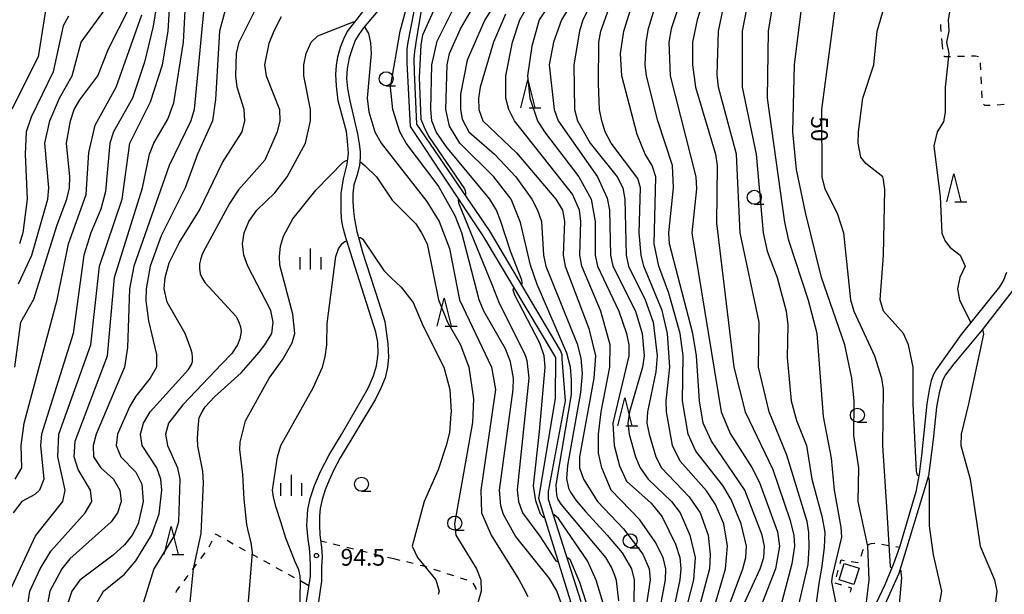
# Model space of a CAD drawing. Units: metres. Extents: x -48055 to -45747, y -145591 to -143873.
# Drawn here: x -47267 to -47091, y -144699 to -144596 of the extents above; entities that cross this region are included whole.
import ezdxf

# ---------------------------------------------------------------- set-up
doc = ezdxf.new("R2010")
doc.units = ezdxf.units.M
doc.header["$LTSCALE"] = 2.5
doc.layers.get('0').update_dxf_attribs({"linetype": 'CONTINUOUS'})
for name, color, linetype in [('2101000', 7, 'CONTINUOUS'), ('3001000', 7, 'CONTINUOUS'), ('6301000', 7, 'CONTINUOUS'), ('6331000', 7, 'CONTINUOUS'), ('6332000', 7, 'CONTINUOUS'), ('6334000', 7, 'CONTINUOUS'), ('7101000', 7, 'CONTINUOUS'), ('7102000', 7, 'CONTINUOUS'), ('7312000', 7, 'CONTINUOUS')]:
    doc.layers.add(name, color=color, linetype=linetype)
doc.styles.add('Dm_Anotation', font='txt')

# ---------------------------------------------------------------- blocks, each defined once
blk = doc.blocks.new('633100')
at = {"color": 0, "linetype": 'ByBlock', "lineweight": -2}
blk.add_lwpolyline([(0, -0.5), (0.67, -0.5)], dxfattribs=at)
blk.add_circle((0, 0), 0.5, dxfattribs=at)
blk = doc.blocks.new('633200')
at = {"color": 0, "linetype": 'ByBlock', "lineweight": -2}
for points in [[(-0.5, -1), (0, 1), (0.5, -1)], [(0.08, -1), (0.92, -1)]]:
    blk.add_lwpolyline(points, dxfattribs=at)
blk = doc.blocks.new('731200')
at = {"color": 0, "linetype": 'ByBlock', "lineweight": -2}
blk.add_circle((0, 0), 0.15, dxfattribs=at)
blk = doc.blocks.new('633400')
at = {"color": 0, "linetype": 'ByBlock', "lineweight": -2}
for points in [[(0, -0.75), (0, 0.75)], [(-0.75, -0.75), (-0.75, 0.15)], [(0.75, -0.75), (0.75, 0.15)]]:
    blk.add_lwpolyline(points, dxfattribs=at)

msp = doc.modelspace()

# ---------------------------------------------------------------- linework, layer by layer
at = {"layer": '2101000', "flags": 128}
for points in [[(-47195.91, -144600), (-47194.74, -144592.9), (-47194.39, -144591.7), (-47191.82, -144587.44), (-47185.33, -144577.13), (-47184.71, -144575.63), (-47181.73, -144567.25), (-47171.81, -144549.32), (-47170.53, -144538.21), (-47170.12, -144534.39), (-47169.51, -144530.98), (-47165.99, -144515.84), (-47165.68, -144513.27), (-47165.78, -144512.13), (-47165.84, -144511.21), (-47166.48, -144509.39), (-47178.98, -144466.11)], [(-47176, -144482.71), (-47170.23, -144501.41), (-47169.76, -144503.28), (-47169.4, -144504.37), (-47167.37, -144511.22), (-47167.21, -144512.57), (-47167.28, -144513.56), (-47168.02, -144517.38), (-47169.67, -144524.91), (-47171.42, -144533.21), (-47172.34, -144540.99), (-47173.18, -144548.74), (-47182.16, -144563.87), (-47182.99, -144565.38), (-47183.49, -144567.08), (-47186.61, -144576.48), (-47195.84, -144591.99), (-47197.39, -144600)], [(-47209.09, -144600), (-47208.85, -144599.39), (-47208.23, -144598.14), (-47206.92, -144596.43), (-47203.84, -144592.47), (-47203.11, -144591.32), (-47202.48, -144590.12), (-47201.91, -144588.64), (-47200.98, -144586.15), (-47200, -144582.8)], [(-47200, -144589.42), (-47200.42, -144590.41), (-47201.15, -144591.97), (-47202.1, -144593.6), (-47205.31, -144597.41), (-47206.14, -144598.63), (-47206.74, -144599.58), (-47206.91, -144600)], [(-47217.77, -144714.16), (-47214.91, -144696.1), (-47214.81, -144695.34), (-47214.79, -144694.85), (-47214.79, -144693.62), (-47214.83, -144691.91), (-47214.98, -144690.35), (-47215.21, -144688.81), (-47215.45, -144686.27), (-47215.27, -144683.44), (-47214.85, -144681.46), (-47214.05, -144679.17), (-47213, -144676.62), (-47211.47, -144673.69), (-47209.25, -144670.01), (-47205.68, -144663.87), (-47204.47, -144661.78), (-47203.52, -144659.56), (-47203.03, -144657.8), (-47202.71, -144655.61), (-47202.8, -144653.53), (-47203.11, -144651.73), (-47207.63, -144637.53), (-47208.43, -144635.07), (-47208.92, -144633.37), (-47209.18, -144632.02), (-47209.32, -144630.37), (-47209.33, -144629.38), (-47209.29, -144627.01), (-47208.9, -144624.37), (-47208.23, -144621.77), (-47208.02, -144619.79), (-47208.21, -144617.63), (-47208.34, -144615.9), (-47208.73, -144614.61), (-47209.85, -144610.45), (-47210.17, -144607.76), (-47210.26, -144605.77), (-47210.17, -144604.12), (-47209.9, -144602.57), (-47209.43, -144600.86), (-47209.09, -144600)], [(-47206.91, -144600), (-47207.37, -144601.16), (-47207.87, -144602.74), (-47208.24, -144604.67), (-47208.35, -144606.45), (-47208.19, -144608.23), (-47207.79, -144610.44), (-47206.39, -144616.32), (-47206.09, -144618.15), (-47205.93, -144619.47), (-47205.93, -144620.54), (-47206.07, -144621.96), (-47206.49, -144623.67), (-47207.04, -144625.42), (-47207.23, -144627.05), (-47207.22, -144628.37), (-47207.11, -144630.15), (-47206.93, -144631.55), (-47206.53, -144633.76), (-47206.01, -144635.66), (-47205.49, -144637.49), (-47202.67, -144646.31), (-47201.5, -144649.84), (-47200.97, -144653.82), (-47200.85, -144656.24), (-47201.02, -144658.07), (-47201.44, -144659.93), (-47202.24, -144661.79), (-47203.17, -144663.75), (-47209.48, -144674.18), (-47210.69, -144676.48), (-47211.44, -144678.19), (-47212.16, -144679.94), (-47212.71, -144681.65), (-47213.06, -144683.23), (-47213.18, -144684.6), (-47213.17, -144686.25), (-47213.13, -144687.98), (-47212.84, -144690.14), (-47212.72, -144691.89), (-47212.82, -144693.67), (-47212.8, -144695.91), (-47212.85, -144696.25), (-47213.56, -144701.12)], [(-47197.39, -144600), (-47197.61, -144601.15), (-47197.57, -144603.64), (-47197.01, -144615.04), (-47184.01, -144634.53), (-47171.06, -144656.28), (-47171.09, -144663.6), (-47174.06, -144681.41), (-47168.35, -144699.88), (-47174.69, -144706.6), (-47185.12, -144708.62), (-47190.68, -144713.23), (-47195.04, -144719.71), (-47198.22, -144726.64), (-47200, -144731.63)], [(-47166.47, -144699.94), (-47166.94, -144698.42), (-47172.28, -144681.65), (-47172.28, -144681.04), (-47172.29, -144680.2), (-47169.26, -144664.02), (-47169.84, -144656.5), (-47169.85, -144655.79), (-47170.18, -144655.03), (-47182.82, -144633.61), (-47195.82, -144614.61), (-47196.21, -144605.26), (-47196.28, -144602.97), (-47196.18, -144601.65), (-47195.99, -144600.5), (-47195.91, -144600)], [(-47090.52, -144641.12), (-47091.04, -144642.49), (-47091.77, -144643.69), (-47098.63, -144652.17), (-47103.04, -144658.38), (-47103.54, -144659.29), (-47103.97, -144660.39), (-47104.36, -144662.04), (-47104.78, -144664.56), (-47105.69, -144673.77), (-47106.1, -144677.1), (-47106.69, -144680.3), (-47109.63, -144690.13), (-47110.7, -144693.16), (-47112.25, -144696.88), (-47114.36, -144701.27)], [(-47088.12, -144642.58), (-47094.85, -144651.36), (-47099.92, -144657.42), (-47101.46, -144659.43), (-47101.96, -144660.43), (-47102.56, -144662.62), (-47103, -144665.14), (-47103.6, -144670.93), (-47104.13, -144675.1), (-47104.47, -144677.42), (-47109.73, -144694.86), (-47112.76, -144701.56)]]:
    msp.add_lwpolyline(points, dxfattribs=at)
at = {"layer": '3001000', "flags": 128}
msp.add_lwpolyline([(-47116.85, -144693.9), (-47117.77, -144696.81), (-47120.41, -144695.97), (-47119.49, -144693.06)], close=True, dxfattribs=at)
at = {"layer": '6301000', "linetype": 'Continuous'}
for points in [[(-47102.32, -144596.81), (-47102.34, -144597.27)], [(-47102.34, -144597.27), (-47102.27, -144598.06)], [(-47102.15, -144599.3), (-47102.09, -144600)], [(-47102.09, -144600), (-47101.97, -144601.21)], [(-47101.71, -144602.41), (-47101.55, -144602.55)], [(-47101.55, -144602.55), (-47100.51, -144602.53)], [(-47099.26, -144602.5), (-47098.01, -144602.47)], [(-47096.76, -144602.44), (-47096.09, -144602.42)], [(-47096.09, -144602.42), (-47095.52, -144602.53)], [(-47095.23, -144603.69), (-47095.22, -144603.84)], [(-47095.22, -144603.84), (-47095.17, -144604.94)], [(-47095.11, -144606.18), (-47095.05, -144607.43)], [(-47094.99, -144608.68), (-47094.93, -144609.93)], [(-47094.62, -144611.07), (-47094.48, -144611.21)], [(-47094.48, -144611.21), (-47094.13, -144611.24)], [(-47094.13, -144611.24), (-47093.43, -144611.2)], [(-47092.18, -144611.14), (-47090.94, -144611.07)], [(-47232.39, -144689.06), (-47232.96, -144690.17)], [(-47231.75, -144687.84), (-47231.81, -144687.95)], [(-47230.76, -144688.39), (-47231.75, -144687.84)], [(-47228.58, -144689.59), (-47229.67, -144688.99)], [(-47212.99, -144689.01), (-47211.96, -144689.26)], [(-47226.39, -144690.8), (-47227.48, -144690.2)], [(-47210.75, -144689.55), (-47209.53, -144689.85)], [(-47208.32, -144690.14), (-47207.1, -144690.44)], [(-47205.89, -144690.74), (-47204.67, -144691.03)], [(-47116.5, -144691.75), (-47116.11, -144690.6)], [(-47116.11, -144690.6), (-47116.09, -144690.57)], [(-47115.23, -144689.69), (-47115.17, -144689.66)], [(-47115.17, -144689.66), (-47114.71, -144689.53)], [(-47114.71, -144689.53), (-47114.01, -144689.47)], [(-47112.78, -144689.62), (-47111.55, -144689.83)], [(-47110.31, -144690.04), (-47109.63, -144690.15)], [(-47233.68, -144691.19), (-47234.43, -144692.19)], [(-47224.2, -144692.01), (-47225.29, -144691.4)], [(-47222.01, -144693.22), (-47223.1, -144692.61)], [(-47203.46, -144691.33), (-47202.25, -144691.63)], [(-47201.03, -144691.92), (-47200, -144692.17)], [(-47200, -144692.17), (-47198.87, -144692.45)], [(-47197.66, -144692.74), (-47196.44, -144693.04)], [(-47120.25, -144693.06), (-47120.07, -144692.43)], [(-47120.07, -144692.43), (-47119.48, -144692.52)], [(-47118.25, -144692.7), (-47117.05, -144692.88)], [(-47235.18, -144693.19), (-47235.93, -144694.19)], [(-47219.82, -144694.42), (-47220.91, -144693.82)], [(-47195.23, -144693.34), (-47194.87, -144693.42)], [(-47194.87, -144693.42), (-47194.03, -144693.69)], [(-47192.84, -144694.08), (-47191.65, -144694.46)], [(-47120.91, -144695.47), (-47120.58, -144694.26)], [(-47117.05, -144692.88), (-47117.02, -144692.86)], [(-47236.68, -144695.19), (-47237.43, -144696.19)], [(-47217.63, -144695.63), (-47218.72, -144695.03)], [(-47215.06, -144697.05), (-47216.53, -144696.23)], [(-47190.46, -144694.84), (-47189.27, -144695.22)], [(-47188.08, -144695.61), (-47186.89, -144695.99)], [(-47238.8, -144698), (-47238.85, -144698.23)], [(-47238.18, -144697.19), (-47238.8, -144698)], [(-47185.79, -144696.57), (-47185.3, -144697.47)], [(-47185.3, -144697.47), (-47185.26, -144697.69)], [(-47119.91, -144696.96), (-47121.11, -144696.6)], [(-47118.21, -144697.46), (-47118.71, -144697.31)], [(-47118.39, -144698.17), (-47118.21, -144697.46)]]:
    msp.add_lwpolyline(points, dxfattribs=at)
at = {"layer": '7101000', "flags": 128}
for points, elevation in [([(-47109.89, -144539.57), (-47109.88, -144539.92), (-47110.76, -144546), (-47112.38, -144567.62), (-47113.32, -144570.68), (-47116.91, -144575.09), (-47117.99, -144578), (-47118.32, -144585.68), (-47121.2, -144594), (-47123.57, -144612), (-47123.52, -144624), (-47123.02, -144626), (-47120.68, -144630.68), (-47119.61, -144634), (-47118.4, -144646), (-47117.78, -144648), (-47114.08, -144656), (-47112.83, -144660), (-47112.53, -144662), (-47112.65, -144672), (-47111.92, -144683.89), (-47111.32, -144693.58), (-47111.22, -144693.75), (-47110.98, -144693.82)], 50), ([(-47171.02, -144576), (-47183.66, -144596), (-47186.82, -144603.18), (-47188, -144609.27), (-47188.04, -144612), (-47187.7, -144613.7), (-47186.54, -144616), (-47181.93, -144620), (-47178.12, -144624), (-47175.28, -144628), (-47174.25, -144630), (-47173.57, -144632), (-47173.17, -144638), (-47172.75, -144640), (-47167.2, -144653.85), (-47166.51, -144656.42), (-47166.31, -144659.17), (-47166.6, -144662.51), (-47168.92, -144675.6), (-47169.06, -144677.88), (-47168.7, -144679.62), (-47168.39, -144680.36), (-47167.4, -144681.79), (-47165.71, -144683.8), (-47161.82, -144688), (-47159.14, -144691.14), (-47157.51, -144694), (-47157.03, -144696), (-47157.04, -144700)], 80), ([(-47265.21, -144700), (-47264.93, -144698), (-47263.04, -144694), (-47261.15, -144690.85), (-47255.03, -144684), (-47253.85, -144682), (-47254.05, -144680), (-47256.3, -144676.3), (-47257.01, -144674), (-47256.8, -144671.2), (-47251.05, -144656), (-47249.8, -144642), (-47244.77, -144626), (-47243.55, -144620), (-47242.77, -144618), (-47240.26, -144613.74), (-47239.21, -144610.79), (-47237.45, -144600), (-47237.04, -144592)], 80), ([(-47164.17, -144592), (-47166.16, -144596), (-47166.79, -144598), (-47167.8, -144604), (-47167.65, -144612), (-47167.1, -144614), (-47164.87, -144618), (-47160.06, -144624), (-47159.04, -144626), (-47158.66, -144628), (-47158.46, -144638), (-47158.04, -144640), (-47155.06, -144646), (-47153.62, -144650), (-47152.9, -144656), (-47153.16, -144658.84), (-47154.63, -144666), (-47154.75, -144668), (-47154.34, -144670), (-47153.16, -144674), (-47152.14, -144676), (-47147.19, -144681.19), (-47145.2, -144684), (-47143.82, -144688), (-47143.44, -144691.44), (-47143.55, -144694), (-47145.74, -144702.26)], 70), ([(-47144.49, -144592), (-47145.76, -144596), (-47146.58, -144600), (-47146.59, -144604), (-47146.05, -144608), (-47142.51, -144620), (-47142.18, -144622), (-47142.32, -144632.32), (-47139.2, -144658), (-47137.21, -144666), (-47132.27, -144676.27), (-47129.19, -144685.19), (-47128.48, -144688), (-47128.38, -144690), (-47128.85, -144693.15), (-47130.96, -144701.04), (-47132.06, -144709.73), (-47133.14, -144713.35), (-47136.86, -144721.49), (-47139.77, -144725.95), (-47139.97, -144726.51), (-47139.99, -144726.76), (-47139.92, -144726.84)], 60), ([(-47266.9, -144643.1), (-47264.53, -144638), (-47261.69, -144628), (-47261.49, -144626), (-47262.23, -144618), (-47261.31, -144614), (-47259.58, -144610), (-47257.33, -144606), (-47255.76, -144600), (-47251.39, -144594)], 70), ([(-47236.28, -144700), (-47235.68, -144694), (-47234.31, -144687.69), (-47233.91, -144678.67), (-47234.01, -144676.6), (-47234.89, -144672.14), (-47234.94, -144670.61), (-47234.81, -144668.2), (-47234.65, -144666.99), (-47234.16, -144666), (-47233.62, -144665.1), (-47231.92, -144663.29), (-47227.18, -144659.05), (-47225.1, -144656.64), (-47223.95, -144655.35), (-47222.93, -144654), (-47221.68, -144652), (-47221.47, -144650), (-47221.9, -144647.9), (-47225.96, -144640), (-47226.69, -144638), (-47226.96, -144636), (-47226.62, -144634), (-47225.83, -144632), (-47224.37, -144630), (-47221.15, -144626.85), (-47218.94, -144624), (-47215.67, -144618), (-47214.81, -144614), (-47214.8, -144612), (-47215.99, -144606), (-47215.98, -144604.02), (-47215.59, -144602), (-47214.68, -144600), (-47213.48, -144598.85), (-47207.9, -144596.66), (-47207.11, -144596.35), (-47206.98, -144596.36), (-47206.9, -144596.41)], 90), ([(-47205.21, -144597.29), (-47205.09, -144597.36), (-47204.43, -144598.43), (-47204.06, -144600.06), (-47203.96, -144602), (-47204.66, -144610), (-47204.4, -144612.4), (-47203.31, -144616), (-47202.16, -144618), (-47194, -144628.42), (-47191.81, -144632), (-47190, -144636.83), (-47188.21, -144646), (-47182.48, -144658), (-47181.77, -144662), (-47182.48, -144666.96), (-47184.36, -144680), (-47184.25, -144684), (-47182.53, -144688), (-47177.57, -144695.92), (-47176.84, -144697.33), (-47175.97, -144698.95)], 90), ([(-47109.55, -144694.27), (-47109.42, -144694.31), (-47109.39, -144694.71), (-47109.25, -144695.66), (-47109.91, -144703.08), (-47111.73, -144710.34), (-47114.14, -144717.39), (-47116.89, -144723.81), (-47121.81, -144734.49), (-47126.06, -144742), (-47130.4, -144756), (-47134, -144765.57), (-47135.1, -144770), (-47134.85, -144778), (-47135.13, -144784), (-47134.3, -144794)], 50)]:
    msp.add_lwpolyline(points, dxfattribs=dict(at, elevation=elevation))
at = {"layer": '7102000', "flags": 128}
for points, elevation in [([(-47167.08, -144476), (-47165.4, -144486), (-47161.24, -144500), (-47160.9, -144504), (-47161.28, -144529.28), (-47163.53, -144538), (-47164.67, -144548), (-47165.97, -144552), (-47168.04, -144555.96), (-47173.38, -144562.62), (-47182.21, -144578), (-47191.23, -144590.77), (-47194.79, -144598.73), (-47195.08, -144600.47), (-47195.16, -144601.68), (-47195.37, -144606.31), (-47195.07, -144613.71), (-47194.51, -144615.15), (-47193.7, -144616.73), (-47187.32, -144626.14), (-47187.19, -144626.46), (-47187.09, -144626.92), (-47187.11, -144627.24), (-47187.16, -144627.27)], 86), ([(-47266.97, -144580.49), (-47266.03, -144578.73), (-47265.15, -144577.28), (-47263.98, -144575.78), (-47262.15, -144573.82), (-47260.29, -144572.16), (-47259, -144571.52), (-47258.22, -144571.47), (-47257.88, -144571.58), (-47257.7, -144572), (-47257.37, -144572.88), (-47257.12, -144574.22), (-47257.18, -144576), (-47257.42, -144577.74), (-47257.73, -144578.96), (-47258.01, -144579.82), (-47258.16, -144580.49), (-47258.32, -144581.68), (-47258.19, -144586), (-47258.7, -144588), (-47262, -144593.56), (-47263.43, -144602.57), (-47268.09, -144611.91)], 66), ([(-47164.45, -144581.55), (-47173.94, -144596), (-47175.29, -144600.71), (-47176.04, -144606), (-47175.61, -144610), (-47174.25, -144614), (-47173.03, -144616), (-47166.87, -144624), (-47164.7, -144628), (-47163.97, -144631.97), (-47163.94, -144638), (-47163.56, -144640), (-47159.77, -144648), (-47158.38, -144652), (-47157.95, -144654), (-47157.96, -144656), (-47160.82, -144668), (-47160.55, -144672), (-47159.65, -144675.65), (-47158.36, -144678.36), (-47154, -144682.3), (-47152, -144684.73), (-47149.64, -144689.64), (-47148.88, -144692), (-47148.65, -144694), (-47148.84, -144696), (-47151.39, -144708)], 74), ([(-47161.45, -144582), (-47169.97, -144596), (-47171.4, -144600), (-47172.16, -144604), (-47171.31, -144612), (-47170.58, -144614), (-47163.58, -144624), (-47161.83, -144627.83), (-47161.43, -144630), (-47161.21, -144638), (-47160.8, -144640), (-47156.78, -144648), (-47155.55, -144652), (-47155.22, -144656), (-47155.53, -144658), (-47157.84, -144666), (-47158.16, -144668), (-47157.91, -144670), (-47156.76, -144674), (-47155.95, -144676), (-47154.51, -144678), (-47150.32, -144682), (-47148.8, -144684), (-47147.08, -144688), (-47146.14, -144692), (-47146.43, -144696), (-47147.96, -144702)], 72), ([(-47099.21, -144586), (-47100.94, -144596), (-47100.85, -144598), (-47101.27, -144600), (-47100.84, -144602), (-47101.48, -144608), (-47101.5, -144612.5), (-47101.8, -144614.2), (-47102.88, -144616), (-47103.53, -144618.47), (-47102.39, -144627.61), (-47102.07, -144634.07), (-47101.5, -144635.5), (-47100.61, -144636.61), (-47098.78, -144638), (-47097.93, -144640), (-47098.88, -144642), (-47099.25, -144644), (-47098.93, -144646), (-47097.02, -144649.84), (-47096.84, -144649.96)], 46), ([(-47228.37, -144588), (-47231.02, -144598), (-47231.78, -144610.22), (-47232.3, -144614), (-47234.98, -144620), (-47237.16, -144626), (-47241.45, -144634.55), (-47243.4, -144640), (-47244.16, -144644), (-47244.17, -144646.17), (-47243.72, -144649.72), (-47242.27, -144655.73), (-47242.28, -144658), (-47243.39, -144660), (-47246, -144663.18), (-47247.04, -144664.96), (-47249.24, -144670), (-47249.5, -144672), (-47248.68, -144674), (-47246, -144676.77), (-47244.93, -144678.93), (-47244.65, -144682), (-47245.55, -144686), (-47246.62, -144688), (-47248, -144689.72), (-47250, -144691.58), (-47255.97, -144696.03), (-47257.39, -144698), (-47258.06, -144700)], 84), ([(-47106.16, -144677.42), (-47106.42, -144677.36), (-47106.6, -144676.61), (-47107.22, -144664.56), (-47107.22, -144658), (-47108.02, -144654.02), (-47108.92, -144652), (-47112.51, -144648), (-47113.09, -144646), (-47112.49, -144638), (-47112.27, -144626.27), (-47112.48, -144624.48), (-47112.62, -144624), (-47115.62, -144621.62), (-47116.52, -144620.52), (-47117.01, -144618), (-47116.95, -144616), (-47116.16, -144610), (-47114.21, -144604), (-47113.65, -144598), (-47110.68, -144588)], 48), ([(-47241.73, -144590), (-47242.9, -144597.1), (-47244.45, -144603.55), (-47246.59, -144610), (-47249.99, -144616), (-47250.64, -144618), (-47251.39, -144626.61), (-47252.22, -144629.78), (-47254, -144634), (-47255.24, -144638), (-47257.19, -144652), (-47262.83, -144670), (-47262.98, -144672), (-47262.39, -144678), (-47263.17, -144680), (-47264, -144680.77), (-47266.35, -144682), (-47267.85, -144684)], 76), ([(-47268.49, -144698), (-47263.86, -144688.14), (-47259.03, -144682), (-47258.62, -144680), (-47259.93, -144674), (-47259.7, -144670), (-47254.03, -144654), (-47252.49, -144640), (-47248.43, -144628), (-47247.06, -144618), (-47243.38, -144610.62), (-47241.22, -144604), (-47240.22, -144598), (-47239.85, -144592)], 78), ([(-47233.66, -144592), (-47235.54, -144612), (-47236.15, -144614), (-47240.03, -144621.97), (-47246.33, -144640), (-47247.08, -144644), (-47247.48, -144654.52), (-47248, -144658), (-47253.08, -144670), (-47253.62, -144672), (-47253.51, -144674), (-47252.23, -144676), (-47249.99, -144678), (-47248.84, -144680), (-47248.57, -144682), (-47249.24, -144684), (-47250.39, -144685.61), (-47257.75, -144692.25), (-47259.21, -144694), (-47261.34, -144698), (-47261.7, -144700)], 82), ([(-47177.14, -144643.23), (-47177.02, -144643.17), (-47177.01, -144642.93), (-47177.08, -144642.49), (-47179.11, -144637.3), (-47180.82, -144632.02), (-47181.59, -144630), (-47182.8, -144628), (-47190.58, -144618.58), (-47192.37, -144616), (-47193.1, -144614), (-47193.28, -144612), (-47193.12, -144604), (-47192.18, -144599.82), (-47188.33, -144592)], 84), ([(-47148.57, -144592), (-47150.39, -144597.61), (-47150.81, -144600), (-47150.57, -144606), (-47146, -144624), (-47145.85, -144626.15), (-47146.71, -144634), (-47141.47, -144666), (-47139.84, -144669.84), (-47136, -144675.9), (-47134.63, -144678.63), (-47131.41, -144687.41), (-47131.03, -144690), (-47131.79, -144694), (-47134.12, -144700)], 62), ([(-47116.03, -144706.34), (-47116.2, -144706.26), (-47116.24, -144705.98), (-47115.02, -144695.98), (-47115.26, -144690), (-47116.99, -144682), (-47116.91, -144676), (-47117.79, -144670.21), (-47117.72, -144664), (-47118.13, -144660), (-47119.37, -144654), (-47123.54, -144642), (-47126.41, -144630.41), (-47128, -144622.73), (-47128.67, -144616), (-47128.41, -144604), (-47126.88, -144592)], 52), ([(-47267.57, -144658), (-47266.48, -144650), (-47264.16, -144645.84), (-47260, -144632.57), (-47258.28, -144628), (-47257.82, -144626), (-47257.78, -144624), (-47258.33, -144618), (-47257.67, -144614), (-47257.01, -144612), (-47256, -144610.29), (-47252.74, -144606), (-47250.85, -144601.15), (-47247.24, -144594)], 72), ([(-47252.87, -144700), (-47251.72, -144698), (-47248, -144694.99), (-47246, -144692.62), (-47243.18, -144688), (-47241.82, -144684.18), (-47241.31, -144680), (-47241.51, -144678), (-47242.24, -144676), (-47244.84, -144672), (-47245.16, -144670), (-47244.58, -144668), (-47243.41, -144666), (-47236.57, -144658.4), (-47236.06, -144657.55), (-47235.85, -144656.98), (-47235.85, -144656.24), (-47235.9, -144655.5), (-47236.13, -144654.73), (-47237.18, -144652), (-47240.39, -144646.39), (-47240.89, -144644), (-47240.74, -144642), (-47240, -144639.38), (-47238.22, -144635.78), (-47234.63, -144630), (-47230.52, -144621.48), (-47227.01, -144616), (-47226.51, -144614), (-47226.66, -144612), (-47227.91, -144608), (-47228.12, -144606), (-47227.99, -144602.01), (-47227.51, -144600), (-47224.54, -144594)], 86), ([(-47169.72, -144700.98), (-47170.79, -144697.95), (-47172.13, -144695.74), (-47178.2, -144688.2), (-47180.35, -144684.35), (-47180.8, -144682.8), (-47181.06, -144680), (-47179.28, -144666.82), (-47178.63, -144662), (-47178.55, -144660), (-47179.06, -144657.06), (-47180, -144654.75), (-47183.83, -144648), (-47184.66, -144646), (-47187.77, -144634), (-47188.97, -144630.97), (-47192, -144625.54), (-47197.7, -144618), (-47198.84, -144616), (-47200.08, -144612), (-47200.49, -144608), (-47198.8, -144598), (-47197.77, -144594.23)], 88), ([(-47159.73, -144699.73), (-47160.18, -144696.12), (-47160.46, -144695.2), (-47161.08, -144693.72), (-47162.06, -144691.98), (-47169.73, -144682.81), (-47170.16, -144682.3), (-47170.62, -144681.5), (-47170.84, -144680.81), (-47170.88, -144679.97), (-47170.91, -144679.03), (-47168.2, -144662.87), (-47168.21, -144660.3), (-47168.38, -144658.01), (-47169.03, -144655.53), (-47174.31, -144643.22), (-47175.5, -144639.82), (-47177.29, -144632.15), (-47178.96, -144628), (-47182.09, -144624), (-47188.16, -144618), (-47190, -144614.96), (-47190.62, -144612), (-47190.4, -144604), (-47190, -144602), (-47188, -144597.61), (-47185.94, -144594)], 82), ([(-47153.69, -144708), (-47151.42, -144696), (-47151.37, -144694), (-47151.81, -144692), (-47153.23, -144689.23), (-47156, -144685.29), (-47161.09, -144680), (-47162.8, -144676), (-47163.38, -144673.38), (-47163.39, -144670), (-47162.91, -144666), (-47161.33, -144658), (-47161.32, -144654), (-47162.98, -144648), (-47166.35, -144640), (-47166.68, -144638), (-47166.52, -144632), (-47166.78, -144630), (-47168, -144627.13), (-47178.4, -144614), (-47179.38, -144612), (-47179.9, -144610), (-47179.93, -144606), (-47178.71, -144600), (-47177.4, -144596), (-47176, -144593.47)], 76), ([(-47143.63, -144704), (-47140.69, -144694), (-47140.36, -144690), (-47141.02, -144686), (-47142.51, -144682.51), (-47144.11, -144680.11), (-47148.8, -144674.8), (-47150.15, -144672), (-47151.23, -144666), (-47151.29, -144664), (-47150.63, -144658), (-47151.03, -144652), (-47152, -144647.91), (-47155.27, -144640), (-47155.75, -144638), (-47156.1, -144634), (-47155.86, -144626), (-47156.33, -144624.33), (-47161.14, -144618), (-47162.2, -144616), (-47162.79, -144614), (-47163.18, -144612), (-47163.4, -144607.4), (-47163.33, -144600), (-47162.97, -144598), (-47161.54, -144594)], 68), ([(-47140.61, -144702), (-47137.6, -144694), (-47137.06, -144692), (-47136.97, -144690), (-47137.92, -144686), (-47139.66, -144681.66), (-47141.16, -144679.16), (-47146, -144673.01), (-47147.39, -144670), (-47148.35, -144664), (-47148.24, -144656), (-47148.81, -144652), (-47150.81, -144644.81), (-47152.6, -144640), (-47153.44, -144636), (-47153.14, -144624), (-47153.79, -144622), (-47155.06, -144620), (-47156.45, -144616.45), (-47159.18, -144606), (-47159.45, -144602), (-47158.85, -144598), (-47157.6, -144594)], 66), ([(-47137.26, -144700), (-47134.52, -144694), (-47133.86, -144692), (-47133.75, -144690), (-47134.15, -144688), (-47137.26, -144680), (-47143.21, -144671.21), (-47144.71, -144668), (-47145.33, -144664), (-47145.86, -144656), (-47146.54, -144652), (-47150.68, -144636), (-47150.79, -144634), (-47149.97, -144626), (-47150.19, -144622), (-47152.76, -144614), (-47154.83, -144606), (-47155.04, -144604), (-47154.85, -144600), (-47154.47, -144597.53), (-47153.37, -144594)], 64), ([(-47133.79, -144725.47), (-47133.7, -144725.46), (-47133.46, -144725.12), (-47129.9, -144714.87), (-47128.96, -144709.52), (-47128.41, -144705.51), (-47127.95, -144702.02), (-47125.96, -144693.26), (-47125.77, -144690.22), (-47125.84, -144687.53), (-47126.12, -144685.59), (-47129.72, -144673.72), (-47132.92, -144666), (-47134.79, -144658), (-47134.7, -144650), (-47138.08, -144634), (-47138.73, -144620), (-47141.94, -144608), (-47142.17, -144605.83), (-47141.93, -144598), (-47141.12, -144594)], 58), ([(-47136.97, -144594), (-47137.7, -144598), (-47137.7, -144608), (-47135.21, -144620), (-47134, -144634), (-47133.28, -144637.28), (-47131.47, -144642), (-47129.85, -144648), (-47129.55, -144650.45), (-47129.7, -144656.3), (-47128.97, -144664), (-47128, -144667.52), (-47126.23, -144672), (-47125.3, -144678), (-47123.51, -144684.64), (-47123.14, -144686.51), (-47122.96, -144687.55), (-47123.09, -144690.14), (-47123.48, -144693.56), (-47124.05, -144696.67), (-47125.55, -144707.56)], 56), ([(-47127.2, -144725.45), (-47127.34, -144725.35), (-47127.35, -144725.25), (-47127.26, -144724.72), (-47122.15, -144711.09), (-47121.11, -144708.06), (-47120.64, -144706.27), (-47120.58, -144703.13), (-47121, -144699.9), (-47121.71, -144696.33), (-47121.62, -144695.33), (-47119.91, -144688.36), (-47120.06, -144686.58), (-47121.23, -144680), (-47121.75, -144674.25), (-47123.19, -144666.81), (-47124.32, -144652), (-47125.87, -144646.13), (-47129.41, -144635.41), (-47130.13, -144632.13), (-47133.21, -144610), (-47133, -144598), (-47132.35, -144594)], 54), ([(-47267.53, -144678), (-47266.3, -144676), (-47266.43, -144672), (-47265.94, -144668), (-47260.05, -144646), (-47258.01, -144635.99), (-47254.84, -144627.16), (-47254.34, -144619.66), (-47253.23, -144614.77), (-47249.47, -144608), (-47244.91, -144595.09)], 74), ([(-47258, -144595.35), (-47258.94, -144597.06), (-47260.71, -144605.29), (-47264.65, -144613.35), (-47265.53, -144616), (-47265.73, -144620), (-47265.4, -144628), (-47266.17, -144634), (-47266.73, -144636)], 68), ([(-47220, -144595.42), (-47221.34, -144598), (-47222.23, -144600.23), (-47223.03, -144604), (-47222.72, -144606), (-47220.31, -144612), (-47220.24, -144614), (-47220.72, -144616), (-47222.95, -144621.05), (-47227.63, -144626.37), (-47229.24, -144628.76), (-47233.97, -144637.46), (-47234.2, -144638), (-47234.45, -144638.87), (-47234.63, -144639.56), (-47234.62, -144640.31), (-47234.47, -144641.34), (-47234.22, -144641.98), (-47233.64, -144642.87), (-47228.06, -144648.99), (-47227.59, -144649.95), (-47227.31, -144650.8), (-47227.2, -144651.65), (-47227.43, -144652.95), (-47227.82, -144654), (-47228.86, -144655.57), (-47230.65, -144657.42), (-47237.59, -144664.71), (-47240.15, -144668), (-47240.67, -144670), (-47240.3, -144672), (-47238.55, -144676), (-47238.13, -144678), (-47238.38, -144685.62), (-47239.08, -144688), (-47242.77, -144694), (-47244.61, -144700)], 88), ([(-47180, -144594.99), (-47182.13, -144600), (-47184.48, -144608), (-47184.8, -144610), (-47184.75, -144612), (-47184.01, -144614), (-47178, -144619.72), (-47171.02, -144628), (-47169.82, -144630), (-47169.45, -144632), (-47169.68, -144638), (-47169.35, -144640), (-47165.12, -144651.12), (-47163.93, -144656), (-47164.23, -144660), (-47166.76, -144674), (-47166.77, -144676), (-47166.07, -144678), (-47163.54, -144682), (-47158.9, -144686.9), (-47155.43, -144691.43), (-47154.31, -144694), (-47154.13, -144696), (-47156, -144708.11)], 78), ([(-47227.4, -144672.71), (-47227.34, -144671.4), (-47226.4, -144667.6), (-47222.2, -144660), (-47219.7, -144656.52), (-47219.61, -144656.39), (-47218.05, -144653.66), (-47217.58, -144651.97), (-47217.93, -144648.57), (-47220.27, -144639.8), (-47220.35, -144638.22), (-47220.12, -144636.42), (-47219.6, -144634.63), (-47217.96, -144631.54), (-47213.8, -144626.35), (-47208.95, -144621.39), (-47208.45, -144621.09), (-47208.16, -144621.13)], 92), ([(-47206.01, -144621.4), (-47205.83, -144621.42), (-47205.01, -144622.07), (-47203.03, -144624), (-47200.21, -144628.21), (-47196, -144632.43), (-47194.95, -144634), (-47193.95, -144636), (-47191.94, -144646), (-47190.32, -144650), (-47188, -144654.02), (-47186.53, -144658), (-47185.67, -144663.67), (-47185.82, -144666.47), (-47185.89, -144667.89), (-47189.1, -144686), (-47188.82, -144688), (-47185.13, -144694), (-47184.41, -144696), (-47184.31, -144698), (-47185.44, -144702)], 92), ([(-47188.31, -144628.08), (-47188.41, -144628.15), (-47188.34, -144628.66), (-47182.34, -144643.39), (-47181.11, -144646.61), (-47176.63, -144655.48), (-47176.39, -144656.02), (-47176.17, -144656.82), (-47175.83, -144660), (-47177.9, -144679.9), (-47177.68, -144682), (-47176.97, -144684), (-47173.87, -144688.22), (-47170.97, -144692.57), (-47170.75, -144692.69), (-47170.59, -144692.64)], 86), ([(-47220.9, -144683.06), (-47221.38, -144681.24), (-47221.56, -144680), (-47220.69, -144674), (-47220.11, -144672), (-47214.3, -144661.7), (-47212.66, -144658), (-47212.19, -144656.19), (-47211.86, -144654), (-47211.87, -144653.91), (-47211.8, -144650.23), (-47210.25, -144638.25), (-47209.82, -144636.89), (-47209.16, -144635.95), (-47208.67, -144635.58), (-47208.3, -144635.47)], 94), ([(-47206.23, -144634.86), (-47206.12, -144634.83), (-47205.89, -144634.85), (-47205.53, -144635.12), (-47201.72, -144640.72), (-47200.37, -144642.06), (-47198.62, -144643.73), (-47196.44, -144646.44), (-47194.67, -144650.67), (-47191.01, -144658), (-47189.89, -144662), (-47189.67, -144666), (-47189.71, -144666.41), (-47190, -144669.7), (-47190.56, -144672), (-47192, -144676.33), (-47194.49, -144682), (-47196.66, -144690), (-47195.66, -144692), (-47192.4, -144696), (-47191.82, -144698), (-47192, -144698.61)], 94), ([(-47173, -144684.82), (-47173.02, -144684.83), (-47173.2, -144684.83), (-47173.7, -144684.29), (-47174.58, -144681.88), (-47174.95, -144679.22), (-47173.92, -144669.5), (-47172.91, -144658), (-47173.1, -144656), (-47173.87, -144653.71), (-47178.32, -144645.14), (-47178.61, -144644.25), (-47178.53, -144643.97), (-47178.42, -144643.92)], 84), ([(-47094.87, -144651.39), (-47094.73, -144651.49), (-47094.66, -144652.11), (-47097.33, -144664.56), (-47098.65, -144670), (-47098.66, -144672), (-47097, -144678), (-47095.26, -144690), (-47092.66, -144696), (-47092.28, -144698), (-47092.51, -144700)], 46), ([(-47226.14, -144686.08), (-47226.62, -144681.59), (-47226.9, -144677.17), (-47227.4, -144672.71)], 92), ([(-47117.02, -144831.42), (-47117.2, -144831.34), (-47120.74, -144822), (-47124, -144814.72), (-47127.66, -144802), (-47129.13, -144794), (-47130.14, -144782.14), (-47130.21, -144774), (-47129.32, -144768.68), (-47124.52, -144756), (-47120.63, -144743.37), (-47116, -144731.42), (-47109.96, -144720.04), (-47108, -144711.9), (-47106, -144707.15), (-47102.43, -144700), (-47102.05, -144698), (-47103.59, -144691.52), (-47104.3, -144686.34), (-47104.28, -144678.63), (-47104.34, -144677.83), (-47104.58, -144677.77)], 48), ([(-47217.52, -144692.78), (-47219.18, -144688.53), (-47220.1, -144685.65), (-47220.9, -144683.06)], 94), ([(-47162.58, -144700), (-47163.77, -144696.07), (-47165.33, -144692.57), (-47170.5, -144685.06), (-47170.91, -144684.65), (-47171.28, -144684.41), (-47171.39, -144684.44)], 84), ([(-47230.9, -144749.32), (-47231.08, -144749.24), (-47231.19, -144748.93), (-47231.25, -144746.55), (-47231.87, -144740.38), (-47231.81, -144738.03), (-47230.28, -144732), (-47227.35, -144726), (-47226.23, -144722), (-47225.96, -144713.96), (-47226.51, -144708), (-47225.95, -144704), (-47225.88, -144699.88), (-47225.16, -144691.08), (-47225.37, -144689.33), (-47225.89, -144687.46), (-47226.14, -144686.08)], 92), ([(-47168.96, -144692.06), (-47168.88, -144692.03), (-47168.52, -144692.28), (-47166.79, -144696.38), (-47165.57, -144700.09)], 86), ([(-47216.56, -144706.55), (-47216.68, -144706.53), (-47216.77, -144706.43), (-47216.81, -144706.12), (-47216.55, -144696.49), (-47216.64, -144695.3), (-47216.9, -144694.22), (-47217.52, -144692.78)], 94)]:
    msp.add_lwpolyline(points, dxfattribs=dict(at, elevation=elevation))

# ---------------------------------------------------------------- block references
at = {"layer": '6331000', "xscale": 2.5, "yscale": 2.5, "zscale": 2.5}
for p in [(-47201.28, -144606.49), (-47135.56, -144627.68), (-47117.16, -144666.58), (-47205.68, -144678.92), (-47189.04, -144685.86), (-47157.72, -144689)]:
    msp.add_blockref('633100', p, dxfattribs=at)
at = {"layer": '6332000', "xscale": 2.5, "yscale": 2.5, "zscale": 2.5}
for p in [(-47175.97, -144609.2), (-47099.93, -144625.99), (-47190.92, -144648.16), (-47158.68, -144665.97), (-47239.69, -144688.94)]:
    msp.add_blockref('633200', p, dxfattribs=at)
at = {"layer": '6334000', "xscale": 2.5, "yscale": 2.5, "zscale": 2.5}
for p in [(-47214.78, -144638.72), (-47218.19, -144679.11)]:
    msp.add_blockref('633400', p, dxfattribs=at)
at = {"layer": '7312000', "xscale": 2.5, "yscale": 2.5, "zscale": 2.5}
msp.add_blockref('731200', (-47213.73, -144691.66, 94.5), dxfattribs=at)

# ---------------------------------------------------------------- texts
at = {"layer": '7101000', "style": 'Dm_Anotation'}
msp.add_text('50', height=3, rotation=270, dxfattribs=at).set_placement((-47125.42, -144613.19, 50))
at = {"layer": '7312000', "style": 'Dm_Anotation'}
msp.add_text('94.5', height=3, dxfattribs=at).set_placement((-47209.43, -144693.46))

doc.saveas('drawing.dxf')
